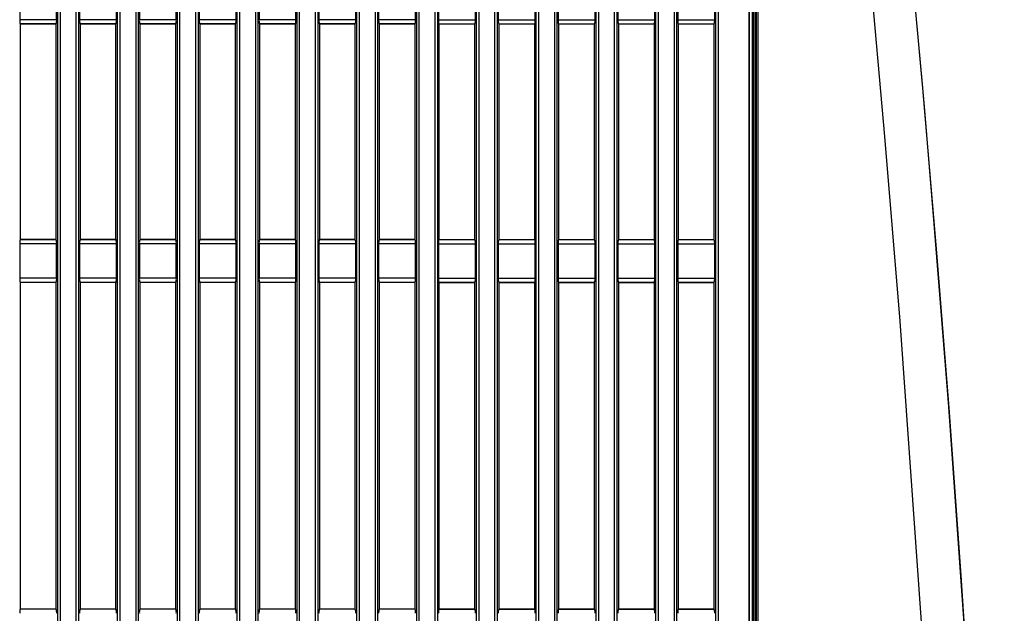
# Model space of a CAD drawing. Extents: x 34 to 785, y 55 to 540.
# Drawn here: x 74 to 113, y 332 to 356 of the extents above; entities that cross this region are included whole.
import ezdxf

# ---------------------------------------------------------------- set-up
doc = ezdxf.new("R2010")
doc.units = 0
doc.layers.get('0').update_dxf_attribs({"linetype": 'CONTINUOUS'})

msp = doc.modelspace()

# ---------------------------------------------------------------- linework, layer by layer
at = {"color": 7, "linetype": 'CONTINUOUS'}
for p, q in [((102.7318, 287.7656), (102.7318, 367.5989)), ((102.7377, 287.7656), (102.7377, 367.5989)), ((102.8551, 287.7656), (102.8551, 367.5556)), ((102.9005, 309.3489), (102.9005, 367.601)), ((102.9651, 287.7656), (102.9651, 367.5989)), ((102.9977, 367.5989), (102.9977, 287.7656)), ((103.0655, 367.5989), (103.0655, 287.7656)), ((75.7488, 364.2613), (75.7488, 261.2967)), ((75.8498, 364.2613), (75.8498, 261.2967)), ((76.4834, 261.2949), (76.4834, 364.2631)), ((76.5809, 261.2949), (76.5809, 364.2631)), ((78.0821, 364.2613), (78.0821, 261.2967)), ((78.1831, 364.2613), (78.1831, 261.2967)), ((78.8167, 261.2949), (78.8167, 364.2631)), ((78.9142, 261.2949), (78.9142, 364.2631)), ((80.4155, 364.2613), (80.4155, 261.2967)), ((80.5165, 364.2613), (80.5165, 261.2967)), ((81.1501, 261.2949), (81.1501, 364.2631)), ((81.2476, 261.2949), (81.2476, 364.2631)), ((82.7488, 364.2613), (82.7488, 261.2967)), ((82.8498, 364.2613), (82.8498, 261.2967)), ((83.4834, 261.2949), (83.4834, 364.2631)), ((83.5809, 261.2949), (83.5809, 364.2631)), ((85.0821, 364.2613), (85.0821, 261.2967)), ((85.1831, 364.2613), (85.1831, 261.2967)), ((85.8167, 261.2949), (85.8167, 364.2631)), ((85.9142, 261.2949), (85.9142, 364.2631)), ((87.4155, 364.2613), (87.4155, 261.2967)), ((87.5165, 364.2613), (87.5165, 261.2967)), ((88.1501, 261.2949), (88.1501, 364.2631)), ((88.2476, 261.2949), (88.2476, 364.2631)), ((89.7488, 364.2613), (89.7488, 261.2967)), ((89.8498, 364.2613), (89.8498, 261.2967)), ((90.4834, 311.2949), (90.4834, 364.2631)), ((90.5809, 311.2949), (90.5809, 364.2631)), ((92.0821, 364.2613), (92.0821, 311.2967)), ((92.1831, 364.2613), (92.1831, 311.2967)), ((92.8167, 311.2949), (92.8167, 364.2631)), ((92.9142, 311.2949), (92.9142, 364.2631)), ((94.4155, 364.2613), (94.4155, 311.2967)), ((94.5165, 364.2613), (94.5165, 311.2967)), ((95.1501, 311.2949), (95.1501, 364.2631)), ((95.2476, 311.2949), (95.2476, 364.2631)), ((96.7488, 364.2613), (96.7488, 311.2967)), ((96.8498, 364.2613), (96.8498, 311.2967)), ((97.4834, 311.2949), (97.4834, 364.2631)), ((97.5809, 311.2949), (97.5809, 364.2631)), ((99.0821, 364.2613), (99.0821, 311.2967)), ((99.1831, 364.2613), (99.1831, 311.2967)), ((99.8167, 311.2949), (99.8167, 364.2631)), ((99.9142, 311.2949), (99.9142, 364.2631)), ((101.4155, 364.2613), (101.4155, 311.2967)), ((101.5165, 364.2613), (101.5165, 311.2967)), ((74.278, 356.0143), (74.278, 355.5168)), ((75.7189, 355.5168), (75.7189, 356.0143)), ((76.6113, 356.0143), (76.6113, 355.5168)), ((78.0523, 355.5168), (78.0523, 356.0143)), ((78.9447, 356.0143), (78.9447, 355.5168)), ((80.3856, 355.5168), (80.3856, 356.0143)), ((81.278, 356.0143), (81.278, 355.5168)), ((82.7189, 355.5168), (82.7189, 356.0143)), ((83.6113, 356.0143), (83.6113, 355.5168)), ((85.0523, 355.5168), (85.0523, 356.0143)), ((85.9447, 356.0143), (85.9447, 355.5168)), ((87.3856, 355.5168), (87.3856, 356.0143)), ((88.278, 356.0143), (88.278, 355.5168)), ((89.7189, 355.5168), (89.7189, 356.0143)), ((90.6113, 356.0143), (90.6113, 355.5168)), ((92.0523, 355.5168), (92.0523, 356.0143)), ((92.9447, 356.0143), (92.9447, 355.5168)), ((94.3856, 355.5168), (94.3856, 356.0143)), ((95.278, 356.0143), (95.278, 355.5168)), ((96.7189, 355.5168), (96.7189, 356.0143)), ((97.6113, 356.0143), (97.6113, 355.5168)), ((99.0523, 355.5168), (99.0523, 356.0143)), ((99.9447, 356.0143), (99.9447, 355.5168)), ((101.3856, 355.5168), (101.3856, 356.0143)), ((75.7189, 355.5168), (74.278, 355.5168)), ((74.296, 355.3514), (74.2985, 355.3489)), ((74.296, 355.3514), (75.701, 355.3514)), ((74.2985, 355.3489), (74.2985, 346.9322)), ((75.6985, 355.3489), (74.2985, 355.3489)), ((75.6985, 355.3489), (75.701, 355.3514)), ((75.6985, 346.9322), (75.6985, 355.3489)), ((78.0523, 355.5168), (76.6113, 355.5168)), ((76.6293, 355.3514), (76.6318, 355.3489)), ((76.6293, 355.3514), (78.0343, 355.3514)), ((76.6318, 355.3489), (76.6318, 346.9322)), ((78.0318, 355.3489), (76.6318, 355.3489)), ((78.0318, 355.3489), (78.0343, 355.3514)), ((78.0318, 346.9322), (78.0318, 355.3489)), ((80.3856, 355.5168), (78.9447, 355.5168)), ((78.9627, 355.3514), (78.9652, 355.3489)), ((78.9627, 355.3514), (80.3677, 355.3514)), ((78.9652, 355.3489), (78.9652, 346.9322)), ((80.3652, 355.3489), (78.9652, 355.3489)), ((80.3652, 355.3489), (80.3677, 355.3514)), ((80.3652, 346.9322), (80.3652, 355.3489)), ((82.7189, 355.5168), (81.278, 355.5168)), ((81.296, 355.3514), (81.2985, 355.3489)), ((81.296, 355.3514), (82.701, 355.3514)), ((81.2985, 355.3489), (81.2985, 346.9322)), ((82.6985, 355.3489), (81.2985, 355.3489)), ((82.6985, 355.3489), (82.701, 355.3514)), ((82.6985, 346.9322), (82.6985, 355.3489)), ((85.0523, 355.5168), (83.6113, 355.5168)), ((83.6293, 355.3514), (83.6318, 355.3489)), ((83.6293, 355.3514), (85.0343, 355.3514)), ((83.6318, 355.3489), (83.6318, 346.9322)), ((85.0318, 355.3489), (83.6318, 355.3489)), ((85.0318, 355.3489), (85.0343, 355.3514)), ((85.0318, 346.9322), (85.0318, 355.3489)), ((87.3856, 355.5168), (85.9447, 355.5168)), ((85.9627, 355.3514), (85.9652, 355.3489)), ((85.9627, 355.3514), (87.3677, 355.3514)), ((85.9652, 355.3489), (85.9652, 346.9322)), ((87.3652, 355.3489), (85.9652, 355.3489)), ((87.3652, 355.3489), (87.3677, 355.3514)), ((87.3652, 346.9322), (87.3652, 355.3489)), ((89.7189, 355.5168), (88.278, 355.5168)), ((88.296, 355.3514), (88.2985, 355.3489)), ((88.296, 355.3514), (89.701, 355.3514)), ((88.2985, 355.3489), (88.2985, 346.9322)), ((89.6985, 355.3489), (88.2985, 355.3489)), ((89.6985, 355.3489), (89.701, 355.3514)), ((89.6985, 346.9322), (89.6985, 355.3489)), ((90.6113, 355.5168), (92.0523, 355.5168)), ((90.6293, 355.3514), (90.6318, 355.3489)), ((90.6293, 355.3514), (92.0343, 355.3514)), ((90.6318, 355.3489), (90.6318, 346.9322)), ((90.6318, 355.3489), (92.0318, 355.3489)), ((92.0318, 355.3489), (92.0343, 355.3514)), ((92.0318, 346.9322), (92.0318, 355.3489)), ((92.9447, 355.5168), (94.3856, 355.5168)), ((92.9627, 355.3514), (92.9652, 355.3489)), ((92.9627, 355.3514), (94.3677, 355.3514)), ((92.9652, 355.3489), (92.9652, 346.9322)), ((92.9652, 355.3489), (94.3652, 355.3489)), ((94.3652, 355.3489), (94.3677, 355.3514)), ((94.3652, 346.9322), (94.3652, 355.3489)), ((95.278, 355.5168), (96.7189, 355.5168)), ((95.296, 355.3514), (95.2985, 355.3489)), ((95.296, 355.3514), (96.701, 355.3514)), ((95.2985, 355.3489), (95.2985, 346.9322)), ((95.2985, 355.3489), (96.6985, 355.3489)), ((96.6985, 355.3489), (96.701, 355.3514)), ((96.6985, 346.9322), (96.6985, 355.3489)), ((97.6113, 355.5168), (99.0523, 355.5168)), ((97.6293, 355.3514), (97.6318, 355.3489)), ((97.6293, 355.3514), (99.0343, 355.3514)), ((97.6318, 355.3489), (97.6318, 346.9322)), ((97.6318, 355.3489), (99.0318, 355.3489)), ((99.0318, 355.3489), (99.0343, 355.3514)), ((99.0318, 346.9322), (99.0318, 355.3489)), ((99.9447, 355.5168), (101.3856, 355.5168)), ((99.9627, 355.3514), (99.9652, 355.3489)), ((99.9627, 355.3514), (101.3677, 355.3514)), ((99.9652, 355.3489), (99.9652, 346.9322)), ((99.9652, 355.3489), (101.3652, 355.3489)), ((101.3652, 355.3489), (101.3677, 355.3514)), ((101.3652, 346.9322), (101.3652, 355.3489)), ((74.2985, 346.9322), (74.296, 346.9297)), ((75.701, 346.9297), (74.296, 346.9297)), ((75.6985, 346.9322), (74.2985, 346.9322)), ((75.701, 346.9297), (75.6985, 346.9322)), ((76.6318, 346.9322), (76.6293, 346.9297)), ((78.0343, 346.9297), (76.6293, 346.9297)), ((78.0318, 346.9322), (76.6318, 346.9322)), ((78.0343, 346.9297), (78.0318, 346.9322)), ((78.9652, 346.9322), (78.9627, 346.9297)), ((80.3677, 346.9297), (78.9627, 346.9297)), ((80.3652, 346.9322), (78.9652, 346.9322)), ((80.3677, 346.9297), (80.3652, 346.9322)), ((81.2985, 346.9322), (81.296, 346.9297)), ((82.701, 346.9297), (81.296, 346.9297)), ((82.6985, 346.9322), (81.2985, 346.9322)), ((82.701, 346.9297), (82.6985, 346.9322)), ((83.6318, 346.9322), (83.6293, 346.9297)), ((85.0343, 346.9297), (83.6293, 346.9297)), ((85.0318, 346.9322), (83.6318, 346.9322)), ((85.0343, 346.9297), (85.0318, 346.9322)), ((85.9652, 346.9322), (85.9627, 346.9297)), ((87.3677, 346.9297), (85.9627, 346.9297)), ((87.3652, 346.9322), (85.9652, 346.9322)), ((87.3677, 346.9297), (87.3652, 346.9322)), ((88.2985, 346.9322), (88.296, 346.9297)), ((89.701, 346.9297), (88.296, 346.9297)), ((89.6985, 346.9322), (88.2985, 346.9322)), ((89.701, 346.9297), (89.6985, 346.9322)), ((90.6318, 346.9322), (90.6293, 346.9297)), ((92.0343, 346.9297), (90.6293, 346.9297)), ((90.6318, 346.9322), (92.0318, 346.9322)), ((92.0343, 346.9297), (92.0318, 346.9322)), ((92.9652, 346.9322), (92.9627, 346.9297)), ((94.3677, 346.9297), (92.9627, 346.9297)), ((92.9652, 346.9322), (94.3652, 346.9322)), ((94.3677, 346.9297), (94.3652, 346.9322)), ((95.2985, 346.9322), (95.296, 346.9297)), ((96.701, 346.9297), (95.296, 346.9297)), ((95.2985, 346.9322), (96.6985, 346.9322)), ((96.701, 346.9297), (96.6985, 346.9322)), ((97.6318, 346.9322), (97.6293, 346.9297)), ((99.0343, 346.9297), (97.6293, 346.9297)), ((97.6318, 346.9322), (99.0318, 346.9322)), ((99.0343, 346.9297), (99.0318, 346.9322)), ((99.9652, 346.9322), (99.9627, 346.9297)), ((101.3677, 346.9297), (99.9627, 346.9297)), ((99.9652, 346.9322), (101.3652, 346.9322)), ((101.3677, 346.9297), (101.3652, 346.9322)), ((74.278, 346.7643), (74.278, 345.4335)), ((75.7189, 346.7643), (74.278, 346.7643)), ((75.7189, 345.4335), (75.7189, 346.7643)), ((76.6113, 346.7643), (76.6113, 345.4335)), ((78.0523, 346.7643), (76.6113, 346.7643)), ((78.0523, 345.4335), (78.0523, 346.7643)), ((78.9447, 346.7643), (78.9447, 345.4335)), ((80.3856, 346.7643), (78.9447, 346.7643)), ((80.3856, 345.4335), (80.3856, 346.7643)), ((81.278, 346.7643), (81.278, 345.4335)), ((82.7189, 346.7643), (81.278, 346.7643)), ((82.7189, 345.4335), (82.7189, 346.7643)), ((83.6113, 346.7643), (83.6113, 345.4335)), ((85.0523, 346.7643), (83.6113, 346.7643)), ((85.0523, 345.4335), (85.0523, 346.7643)), ((85.9447, 346.7643), (85.9447, 345.4335)), ((87.3856, 346.7643), (85.9447, 346.7643)), ((87.3856, 345.4335), (87.3856, 346.7643)), ((88.278, 346.7643), (88.278, 345.4335)), ((89.7189, 346.7643), (88.278, 346.7643)), ((89.7189, 345.4335), (89.7189, 346.7643)), ((90.6113, 346.7643), (90.6113, 345.4335)), ((90.6113, 346.7643), (92.0523, 346.7643)), ((92.0523, 345.4335), (92.0523, 346.7643)), ((92.9447, 346.7643), (92.9447, 345.4335)), ((92.9447, 346.7643), (94.3856, 346.7643)), ((94.3856, 345.4335), (94.3856, 346.7643)), ((95.278, 346.7643), (95.278, 345.4335)), ((95.278, 346.7643), (96.7189, 346.7643)), ((96.7189, 345.4335), (96.7189, 346.7643)), ((97.6113, 346.7643), (97.6113, 345.4335)), ((97.6113, 346.7643), (99.0523, 346.7643)), ((99.0523, 345.4335), (99.0523, 346.7643)), ((99.9447, 346.7643), (99.9447, 345.4335)), ((99.9447, 346.7643), (101.3856, 346.7643)), ((101.3856, 345.4335), (101.3856, 346.7643)), ((75.7189, 345.4335), (74.278, 345.4335)), ((78.0523, 345.4335), (76.6113, 345.4335)), ((80.3856, 345.4335), (78.9447, 345.4335)), ((82.7189, 345.4335), (81.278, 345.4335)), ((85.0523, 345.4335), (83.6113, 345.4335)), ((87.3856, 345.4335), (85.9447, 345.4335)), ((89.7189, 345.4335), (88.278, 345.4335)), ((90.6113, 345.4335), (92.0523, 345.4335)), ((92.9447, 345.4335), (94.3856, 345.4335)), ((95.278, 345.4335), (96.7189, 345.4335)), ((97.6113, 345.4335), (99.0523, 345.4335)), ((99.9447, 345.4335), (101.3856, 345.4335)), ((74.296, 345.2681), (74.2985, 345.2656)), ((74.296, 345.2681), (75.701, 345.2681)), ((74.2985, 345.2656), (74.2985, 332.5156)), ((75.6985, 345.2656), (74.2985, 345.2656)), ((75.6985, 345.2656), (75.701, 345.2681)), ((75.6985, 332.5156), (75.6985, 345.2656)), ((76.6293, 345.2681), (76.6318, 345.2656)), ((76.6293, 345.2681), (78.0343, 345.2681)), ((76.6318, 345.2656), (76.6318, 332.5156)), ((78.0318, 345.2656), (76.6318, 345.2656)), ((78.0318, 345.2656), (78.0343, 345.2681)), ((78.0318, 332.5156), (78.0318, 345.2656)), ((78.9627, 345.2681), (78.9652, 345.2656)), ((78.9627, 345.2681), (80.3677, 345.2681)), ((78.9652, 345.2656), (78.9652, 332.5156)), ((80.3652, 345.2656), (78.9652, 345.2656)), ((80.3652, 345.2656), (80.3677, 345.2681)), ((80.3652, 332.5156), (80.3652, 345.2656)), ((81.296, 345.2681), (81.2985, 345.2656)), ((81.296, 345.2681), (82.701, 345.2681)), ((81.2985, 345.2656), (81.2985, 332.5156)), ((82.6985, 345.2656), (81.2985, 345.2656)), ((82.6985, 345.2656), (82.701, 345.2681)), ((82.6985, 332.5156), (82.6985, 345.2656)), ((83.6293, 345.2681), (83.6318, 345.2656)), ((83.6293, 345.2681), (85.0343, 345.2681)), ((83.6318, 345.2656), (83.6318, 332.5156)), ((85.0318, 345.2656), (83.6318, 345.2656)), ((85.0318, 345.2656), (85.0343, 345.2681)), ((85.0318, 332.5156), (85.0318, 345.2656)), ((85.9627, 345.2681), (85.9652, 345.2656)), ((85.9627, 345.2681), (87.3677, 345.2681)), ((85.9652, 345.2656), (85.9652, 332.5156)), ((87.3652, 345.2656), (85.9652, 345.2656)), ((87.3652, 345.2656), (87.3677, 345.2681)), ((87.3652, 332.5156), (87.3652, 345.2656)), ((88.296, 345.2681), (88.2985, 345.2656)), ((88.296, 345.2681), (89.701, 345.2681)), ((88.2985, 345.2656), (88.2985, 332.5156)), ((89.6985, 345.2656), (88.2985, 345.2656)), ((89.6985, 345.2656), (89.701, 345.2681)), ((89.6985, 332.5156), (89.6985, 345.2656)), ((90.6293, 345.2681), (90.6318, 345.2656)), ((90.6293, 345.2681), (92.0343, 345.2681)), ((90.6318, 345.2656), (90.6318, 332.5156)), ((90.6318, 345.2656), (92.0318, 345.2656)), ((92.0318, 345.2656), (92.0343, 345.2681)), ((92.0318, 332.5156), (92.0318, 345.2656)), ((92.9627, 345.2681), (92.9652, 345.2656)), ((92.9627, 345.2681), (94.3677, 345.2681)), ((92.9652, 345.2656), (92.9652, 332.5156)), ((92.9652, 345.2656), (94.3652, 345.2656)), ((94.3652, 345.2656), (94.3677, 345.2681)), ((94.3652, 332.5156), (94.3652, 345.2656)), ((95.296, 345.2681), (95.2985, 345.2656)), ((95.296, 345.2681), (96.701, 345.2681)), ((95.2985, 345.2656), (95.2985, 332.5156)), ((95.2985, 345.2656), (96.6985, 345.2656)), ((96.6985, 345.2656), (96.701, 345.2681)), ((96.6985, 332.5156), (96.6985, 345.2656)), ((97.6293, 345.2681), (97.6318, 345.2656)), ((97.6293, 345.2681), (99.0343, 345.2681)), ((97.6318, 345.2656), (97.6318, 332.5156)), ((97.6318, 345.2656), (99.0318, 345.2656)), ((99.0318, 345.2656), (99.0343, 345.2681)), ((99.0318, 332.5156), (99.0318, 345.2656)), ((99.9627, 345.2681), (99.9652, 345.2656)), ((99.9627, 345.2681), (101.3677, 345.2681)), ((99.9652, 345.2656), (99.9652, 332.5156)), ((99.9652, 345.2656), (101.3652, 345.2656)), ((101.3652, 345.2656), (101.3677, 345.2681)), ((101.3652, 332.5156), (101.3652, 345.2656)), ((74.2985, 332.5156), (74.296, 332.5131)), ((75.701, 332.5131), (74.296, 332.5131)), ((75.6985, 332.5156), (74.2985, 332.5156)), ((75.701, 332.5131), (75.6985, 332.5156)), ((76.6318, 332.5156), (76.6293, 332.5131)), ((78.0343, 332.5131), (76.6293, 332.5131)), ((78.0318, 332.5156), (76.6318, 332.5156)), ((78.0343, 332.5131), (78.0318, 332.5156)), ((78.9652, 332.5156), (78.9627, 332.5131)), ((80.3677, 332.5131), (78.9627, 332.5131)), ((80.3652, 332.5156), (78.9652, 332.5156)), ((80.3677, 332.5131), (80.3652, 332.5156)), ((81.2985, 332.5156), (81.296, 332.5131)), ((82.701, 332.5131), (81.296, 332.5131)), ((82.6985, 332.5156), (81.2985, 332.5156)), ((82.701, 332.5131), (82.6985, 332.5156)), ((83.6318, 332.5156), (83.6293, 332.5131)), ((85.0343, 332.5131), (83.6293, 332.5131)), ((85.0318, 332.5156), (83.6318, 332.5156)), ((85.0343, 332.5131), (85.0318, 332.5156)), ((85.9652, 332.5156), (85.9627, 332.5131)), ((87.3677, 332.5131), (85.9627, 332.5131)), ((87.3652, 332.5156), (85.9652, 332.5156)), ((87.3677, 332.5131), (87.3652, 332.5156)), ((88.2985, 332.5156), (88.296, 332.5131)), ((89.701, 332.5131), (88.296, 332.5131)), ((89.6985, 332.5156), (88.2985, 332.5156)), ((89.701, 332.5131), (89.6985, 332.5156)), ((90.6318, 332.5156), (90.6293, 332.5131)), ((92.0343, 332.5131), (90.6293, 332.5131)), ((90.6318, 332.5156), (92.0318, 332.5156)), ((92.0343, 332.5131), (92.0318, 332.5156)), ((92.9652, 332.5156), (92.9627, 332.5131)), ((94.3677, 332.5131), (92.9627, 332.5131)), ((92.9652, 332.5156), (94.3652, 332.5156)), ((94.3677, 332.5131), (94.3652, 332.5156)), ((95.2985, 332.5156), (95.296, 332.5131)), ((96.701, 332.5131), (95.296, 332.5131)), ((95.2985, 332.5156), (96.6985, 332.5156)), ((96.701, 332.5131), (96.6985, 332.5156)), ((97.6318, 332.5156), (97.6293, 332.5131)), ((99.0343, 332.5131), (97.6293, 332.5131)), ((97.6318, 332.5156), (99.0318, 332.5156)), ((99.0343, 332.5131), (99.0318, 332.5156)), ((99.9652, 332.5156), (99.9627, 332.5131)), ((101.3677, 332.5131), (99.9627, 332.5131)), ((99.9652, 332.5156), (101.3652, 332.5156)), ((101.3677, 332.5131), (101.3652, 332.5156))]:
    msp.add_line(p, q, dxfattribs=at)
at = {"color": 7, "linetype": 'CONTINUOUS', "flags": 128}
for points in [[(105.4779, 376.3799), (106.1539, 370.2634), (106.8009, 363.9887), (107.4189, 357.556), (108.0087, 350.9572), (108.6032, 343.7561), (109.7091, 328.1518), (109.7931, 326.7943), (109.875, 325.4394), (109.9547, 324.0869), (110.0327, 322.7292), (110.1423, 320.7593), (110.5283, 313.0565), (110.6114, 311.1947), (110.6891, 309.3653), (110.7639, 307.5158), (110.8357, 305.6462), (110.9046, 303.7565), (110.9494, 302.4721), (111.0493, 299.4228)], [(107.1286, 376.3598), (107.5692, 372.4121), (107.9945, 368.4279), (108.4049, 364.4073), (108.8008, 360.3502), (109.1828, 356.2568), (109.5511, 352.127), (109.9392, 347.5551), (110.5039, 340.4097), (111.006, 333.4132), (111.1275, 331.6054), (111.2447, 329.8078), (111.358, 328.0204), (111.4671, 326.2433), (111.5723, 324.4764), (111.6734, 322.7197), (112.1755, 312.8814), (112.5768, 302.7948), (112.6831, 299.5734)], [(112.1345, 314.3254), (111.9942, 317.2635), (111.7222, 322.356), (111.3941, 327.8771), (111.0035, 333.8261), (110.543, 340.2021), (110.0531, 346.4203), (109.4928, 352.9943), (108.8557, 359.9218), (108.2473, 366.0391)]]:
    msp.add_lwpolyline(points, dxfattribs=at)
at = {"color": 7, "linetype": 'CONTINUOUS'}
for centre, radius, start, end in [((74.7308, 355.4824), 0.4541, 175.65741, 196.77019), ((75.2643, 355.4824), 0.456, 343.29936, 4.32578), ((77.0642, 355.4824), 0.4541, 175.65741, 196.77019), ((77.5976, 355.4824), 0.456, 343.29936, 4.32578), ((79.3975, 355.4824), 0.4541, 175.65741, 196.77019), ((79.9309, 355.4824), 0.456, 343.29936, 4.32578), ((81.7308, 355.4824), 0.4541, 175.65741, 196.77019), ((82.2643, 355.4824), 0.456, 343.29936, 4.32578), ((84.0642, 355.4824), 0.4541, 175.65741, 196.77019), ((84.5976, 355.4824), 0.456, 343.29936, 4.32578), ((86.3975, 355.4824), 0.4541, 175.65741, 196.77019), ((86.9309, 355.4824), 0.456, 343.29936, 4.32578), ((88.7308, 355.4824), 0.4541, 175.65741, 196.77019), ((89.2643, 355.4824), 0.456, 343.29936, 4.32578), ((91.0642, 355.4824), 0.4541, 175.65741, 196.77019), ((91.5976, 355.4824), 0.456, 343.29936, 4.32578), ((93.3975, 355.4824), 0.4541, 175.65741, 196.77019), ((93.9309, 355.4824), 0.456, 343.29936, 4.32578), ((95.7308, 355.4824), 0.4541, 175.65741, 196.77019), ((96.2643, 355.4824), 0.456, 343.29936, 4.32578), ((98.0642, 355.4824), 0.4541, 175.65741, 196.77019), ((98.5976, 355.4824), 0.456, 343.29936, 4.32578), ((100.3975, 355.4824), 0.4541, 175.65741, 196.77019), ((100.9309, 355.4824), 0.456, 343.29936, 4.32578), ((74.7308, 346.7987), 0.4541, 163.22981, 184.34259), ((75.2643, 346.7987), 0.456, 355.67422, 16.70064), ((77.0642, 346.7987), 0.4541, 163.22981, 184.34259), ((77.5976, 346.7987), 0.456, 355.67422, 16.70064), ((79.3975, 346.7987), 0.4541, 163.22981, 184.34259), ((79.9309, 346.7987), 0.456, 355.67422, 16.70064), ((81.7308, 346.7987), 0.4541, 163.22981, 184.34259), ((82.2643, 346.7987), 0.456, 355.67422, 16.70064), ((84.0642, 346.7987), 0.4541, 163.22981, 184.34259), ((84.5976, 346.7987), 0.456, 355.67422, 16.70064), ((86.3975, 346.7987), 0.4541, 163.22981, 184.34259), ((86.9309, 346.7987), 0.456, 355.67422, 16.70064), ((88.7308, 346.7987), 0.4541, 163.22981, 184.34259), ((89.2643, 346.7987), 0.456, 355.67422, 16.70064), ((91.0642, 346.7987), 0.4541, 163.22981, 184.34259), ((91.5976, 346.7987), 0.456, 355.67422, 16.70064), ((93.3975, 346.7987), 0.4541, 163.22981, 184.34259), ((93.9309, 346.7987), 0.456, 355.67422, 16.70064), ((95.7308, 346.7987), 0.4541, 163.22981, 184.34259), ((96.2643, 346.7987), 0.456, 355.67422, 16.70064), ((98.0642, 346.7987), 0.4541, 163.22981, 184.34259), ((98.5976, 346.7987), 0.456, 355.67422, 16.70064), ((100.3975, 346.7987), 0.4541, 163.22981, 184.34259), ((100.9309, 346.7987), 0.456, 355.67422, 16.70064), ((74.7308, 345.3991), 0.4541, 175.65741, 196.77019), ((75.2643, 345.3991), 0.456, 343.29936, 4.32578), ((77.0642, 345.3991), 0.4541, 175.65741, 196.77019), ((77.5976, 345.3991), 0.456, 343.29936, 4.32578), ((79.3975, 345.3991), 0.4541, 175.65741, 196.77019), ((79.9309, 345.3991), 0.456, 343.29936, 4.32578), ((81.7308, 345.3991), 0.4541, 175.65741, 196.77019), ((82.2643, 345.3991), 0.456, 343.29936, 4.32578), ((84.0642, 345.3991), 0.4541, 175.65741, 196.77019), ((84.5976, 345.3991), 0.456, 343.29936, 4.32578), ((86.3975, 345.3991), 0.4541, 175.65741, 196.77019), ((86.9309, 345.3991), 0.456, 343.29936, 4.32578), ((88.7308, 345.3991), 0.4541, 175.65741, 196.77019), ((89.2643, 345.3991), 0.456, 343.29936, 4.32578), ((91.0642, 345.3991), 0.4541, 175.65741, 196.77019), ((91.5976, 345.3991), 0.456, 343.29936, 4.32578), ((93.3975, 345.3991), 0.4541, 175.65741, 196.77019), ((93.9309, 345.3991), 0.456, 343.29936, 4.32578), ((95.7308, 345.3991), 0.4541, 175.65741, 196.77019), ((96.2643, 345.3991), 0.456, 343.29936, 4.32578), ((98.0642, 345.3991), 0.4541, 175.65741, 196.77019), ((98.5976, 345.3991), 0.456, 343.29936, 4.32578), ((100.3975, 345.3991), 0.4541, 175.65741, 196.77019), ((100.9309, 345.3991), 0.456, 343.29936, 4.32578), ((74.7308, 332.382), 0.4541, 163.22981, 184.34259), ((75.2643, 332.382), 0.456, 355.67422, 16.70064), ((77.0642, 332.382), 0.4541, 163.22981, 184.34259), ((77.5976, 332.382), 0.456, 355.67422, 16.70064), ((79.3975, 332.382), 0.4541, 163.22981, 184.34259), ((79.9309, 332.382), 0.456, 355.67422, 16.70064), ((81.7308, 332.382), 0.4541, 163.22981, 184.34259), ((82.2643, 332.382), 0.456, 355.67422, 16.70064), ((84.0642, 332.382), 0.4541, 163.22981, 184.34259), ((84.5976, 332.382), 0.456, 355.67422, 16.70064), ((86.3975, 332.382), 0.4541, 163.22981, 184.34259), ((86.9309, 332.382), 0.456, 355.67422, 16.70064), ((88.7308, 332.382), 0.4541, 163.22981, 184.34259), ((89.2643, 332.382), 0.456, 355.67422, 16.70064), ((91.0642, 332.382), 0.4541, 163.22981, 184.34259), ((91.5976, 332.382), 0.456, 355.67422, 16.70064), ((93.3975, 332.382), 0.4541, 163.22981, 184.34259), ((93.9309, 332.382), 0.456, 355.67422, 16.70064), ((95.7308, 332.382), 0.4541, 163.22981, 184.34259), ((96.2643, 332.382), 0.456, 355.67422, 16.70064), ((98.0642, 332.382), 0.4541, 163.22981, 184.34259), ((98.5976, 332.382), 0.456, 355.67422, 16.70064), ((100.3975, 332.382), 0.4541, 163.22981, 184.34259), ((100.9309, 332.382), 0.456, 355.67422, 16.70064)]:
    msp.add_arc(centre, radius, start, end, dxfattribs=at)

doc.saveas('drawing.dxf')
